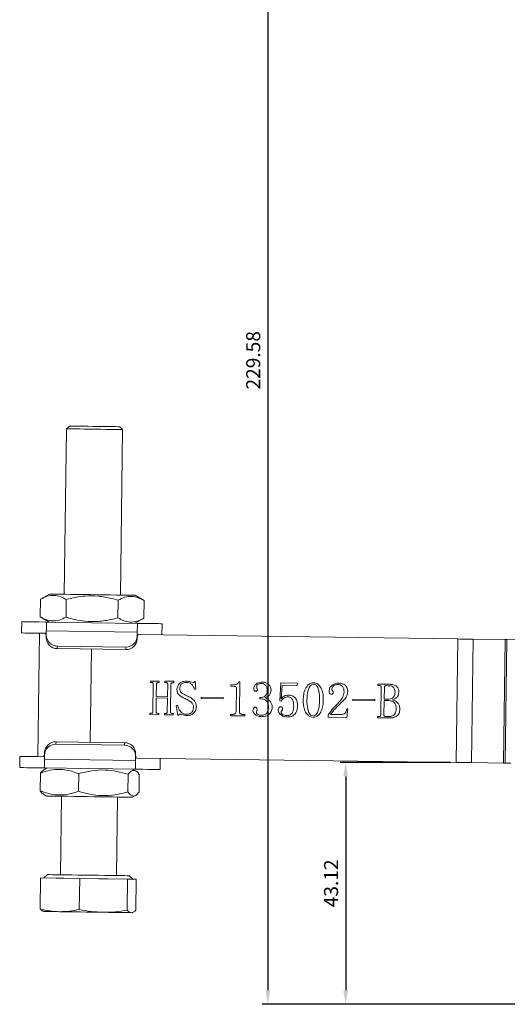
# Model space of a CAD drawing. Units: millimetres. Extents: x 2168 to 2853, y 615 to 1086.
# Drawn here: x 2570 to 2657, y 767 to 943 of the extents above; entities that cross this region are included whole.
import ezdxf

# ---------------------------------------------------------------- set-up
doc = ezdxf.new("R2010")
doc.units = ezdxf.units.MM
doc.styles.get("Standard").update_dxf_attribs({"font": 'arial.ttf'})
doc.dimstyles.new('ISO-25', dxfattribs={"dimtxt": 2.5, "dimasz": 2.5, "dimexe": 1, "dimexo": 1, "dimgap": 1, "dimtad": 1, "dimtoh": 1, "dimdsep": 46, "dimtxsty": 'Standard', "dimcen": 2.5, "dimclrd": 1, "dimclre": 1, "dimclrt": 3, "dimadec": 0, "dimazin": 0, "dimtfac": 1, "dimtmove": 0, "dimatfit": 3, "dimfxl": 1, "dimarcsym": 0})

# ---------------------------------------------------------------- blocks, each defined once
blk = doc.blocks.new('*D25')
at = {"color": 1, "lineweight": -2}
for p, q in [((2646.65, 810.48), (2626.98, 810.48)), ((2627.98, 807.98), (2627.98, 769.86)), ((2667.06, 767.36), (2626.98, 767.36))]:
    blk.add_line(p, q, dxfattribs=at)
at = {"color": 1}
for points in [[(2627.56, 807.98), (2628.39, 807.98), (2627.98, 810.48)], [(2627.56, 769.86), (2628.39, 769.86), (2627.98, 767.36)]]:
    blk.add_solid(points, dxfattribs=at)
at = {"layer": 'Defpoints', "color": 0}
for p in [(2647.65, 810.48), (2627.98, 767.36), (2668.06, 767.36)]:
    blk.add_point(p, dxfattribs=at)
at = {"color": 3, "insert": (2625.7, 788.92), "char_height": 2.5, "attachment_point": 5, "rotation": 90}
blk.add_mtext('43.12', dxfattribs=at)
blk = doc.blocks.new('*D26')
at = {"color": 1, "lineweight": -2}
for p, q in [((2678.46, 996.94), (2613.11, 996.94)), ((2614.11, 994.44), (2614.11, 769.86)), ((2678.46, 767.36), (2613.11, 767.36))]:
    blk.add_line(p, q, dxfattribs=at)
at = {"color": 1}
for points in [[(2613.7, 994.44), (2614.53, 994.44), (2614.11, 996.94)], [(2613.7, 769.86), (2614.53, 769.86), (2614.11, 767.36)]]:
    blk.add_solid(points, dxfattribs=at)
at = {"layer": 'Defpoints', "color": 0}
for p in [(2679.46, 996.94), (2614.11, 767.36), (2679.46, 767.36)]:
    blk.add_point(p, dxfattribs=at)
at = {"color": 3, "insert": (2611.84, 882.15), "char_height": 2.5, "attachment_point": 5, "rotation": 90}
blk.add_mtext('229.58', dxfattribs=at)

msp = doc.modelspace()

# ---------------------------------------------------------------- linework, layer by layer
at = {"color": 7, "linetype": 'Continuous', "lineweight": 15}
for p, q in [((2578.27, 869.939), (2577.864, 840.442)), ((2578.777, 870.432), (2578.27, 869.939)), ((2588.269, 869.801), (2587.776, 870.308)), ((2587.863, 840.304), (2588.269, 869.801)), ((2573.57, 836.431), (2573.613, 839.569)), ((2575.239, 840.478), (2573.613, 839.569)), ((2578.181, 836.368), (2578.224, 839.506)), ((2587.418, 836.241), (2587.461, 839.378)), ((2592.087, 839.315), (2590.487, 840.268)), ((2592.044, 836.177), (2592.087, 839.315)), ((2570.295, 835.545), (2570.268, 833.546)), ((2573.57, 836.431), (2575.17, 835.478)), ((2574.695, 835.481), (2574.555, 835.487)), ((2574.555, 835.487), (2591.033, 835.26)), ((2590.418, 835.268), (2592.044, 836.177)), ((2574.663, 833.184), (2574.674, 833.935)), ((2590.872, 833.712), (2574.674, 833.935)), ((2590.872, 833.712), (2590.862, 832.961)), ((2591.033, 835.26), (2590.893, 835.258)), ((2595.265, 833.201), (2595.293, 835.201)), ((2573.468, 833.502), (2573.165, 811.504)), ((2574.657, 832.734), (2574.663, 833.184)), ((2590.862, 832.961), (2590.856, 832.511)), ((2591.005, 833.26), (2591.118, 833.258)), ((2591.118, 833.258), (2647.953, 832.476)), ((2647.953, 832.476), (2647.65, 810.478)), ((2650.661, 832.438), (2650.358, 810.44)), ((2650.661, 832.438), (2656.357, 832.36)), ((2656.357, 832.36), (2656.054, 810.362)), ((2656.657, 832.356), (2656.354, 810.358)), ((2656.657, 832.356), (2659.287, 832.319)), ((2576.636, 831.208), (2576.63, 830.758)), ((2576.63, 830.758), (2588.829, 830.59)), ((2576.636, 831.208), (2588.835, 831.04)), ((2588.829, 830.59), (2588.835, 831.04)), ((2593.204, 824.735), (2593.207, 824.985)), ((2593.207, 824.985), (2594.79, 824.963)), ((2594.79, 824.963), (2594.787, 824.713)), ((2595.787, 824.699), (2595.79, 824.949)), ((2595.79, 824.949), (2597.374, 824.928)), ((2597.374, 824.928), (2597.37, 824.678)), ((2601.166, 824.959), (2601.271, 823.527)), ((2608.979, 824.851), (2609.124, 824.849)), ((2609.124, 824.849), (2609.051, 819.572)), ((2593.357, 824.733), (2593.204, 824.735)), ((2593.632, 819.506), (2593.7, 824.451)), ((2594.283, 824.443), (2594.253, 822.22)), ((2594.787, 824.713), (2594.633, 824.715)), ((2595.941, 824.697), (2595.787, 824.699)), ((2596.252, 822.193), (2596.283, 824.415)), ((2596.866, 824.407), (2596.798, 819.462)), ((2597.37, 824.678), (2597.216, 824.68)), ((2601.271, 823.527), (2601.096, 823.46)), ((2607.529, 824.038), (2607.532, 824.288)), ((2608.172, 824.029), (2607.529, 824.038)), ((2607.532, 824.288), (2607.857, 824.283)), ((2608.468, 819.572), (2608.525, 823.715)), ((2616.244, 821.446), (2616.455, 824.665)), ((2616.455, 824.665), (2619.371, 824.625)), ((2616.672, 824.162), (2616.517, 821.794)), ((2619.257, 824.126), (2616.672, 824.162)), ((2619.371, 824.625), (2619.257, 824.126)), ((2633.7, 824.177), (2633.703, 824.427)), ((2633.933, 824.174), (2633.7, 824.177)), ((2633.703, 824.427), (2635.775, 824.399)), ((2634.211, 818.947), (2634.279, 823.892)), ((2634.863, 823.885), (2634.833, 821.745)), ((2635.572, 824.151), (2635.169, 824.157)), ((2594.249, 821.97), (2594.215, 819.493)), ((2596.249, 821.943), (2594.249, 821.97)), ((2594.253, 822.22), (2596.252, 822.193)), ((2596.215, 819.465), (2596.249, 821.943)), ((2602.248, 821.86), (2602.252, 822.11)), ((2606.165, 821.806), (2602.248, 821.86)), ((2602.252, 822.11), (2606.168, 822.056)), ((2606.168, 822.056), (2606.165, 821.806)), ((2612.665, 821.8), (2612.669, 822.05)), ((2616.552, 821.407), (2616.244, 821.446)), ((2629.246, 821.488), (2629.249, 821.738)), ((2633.162, 821.434), (2629.246, 821.488)), ((2629.249, 821.738), (2633.166, 821.684)), ((2633.166, 821.684), (2633.162, 821.434)), ((2634.83, 821.495), (2634.795, 818.935)), ((2635.62, 821.484), (2634.83, 821.495)), ((2634.833, 821.745), (2635.707, 821.733)), ((2597.814, 820.6), (2598.025, 820.668)), ((2598.081, 818.834), (2597.814, 820.6)), ((2628.392, 820), (2628.159, 818.503)), ((2628.182, 820.003), (2628.392, 820)), ((2593.125, 818.986), (2593.128, 819.236)), ((2594.708, 818.964), (2593.125, 818.986)), ((2593.128, 819.236), (2593.306, 819.233)), ((2594.533, 819.216), (2594.711, 819.214)), ((2594.711, 819.214), (2594.708, 818.964)), ((2595.708, 818.95), (2595.711, 819.2)), ((2597.291, 818.928), (2595.708, 818.95)), ((2595.711, 819.2), (2595.89, 819.198)), ((2597.116, 819.181), (2597.294, 819.178)), ((2597.294, 819.178), (2597.291, 818.928)), ((2607.457, 818.788), (2607.46, 819.038)), ((2610.04, 818.753), (2607.457, 818.788)), ((2607.46, 819.038), (2607.782, 819.034)), ((2609.698, 819.007), (2610.043, 819.003)), ((2610.043, 819.003), (2610.04, 818.753)), ((2624.872, 818.548), (2624.878, 818.982)), ((2628.159, 818.503), (2624.872, 818.548)), ((2625.295, 819.042), (2627.363, 819.014)), ((2633.621, 818.428), (2633.624, 818.678)), ((2635.812, 818.398), (2633.621, 818.428)), ((2633.624, 818.678), (2633.899, 818.674)), ((2635.101, 818.657), (2635.719, 818.649)), ((2576.401, 814.159), (2576.395, 813.709)), ((2588.594, 813.541), (2576.395, 813.709)), ((2588.6, 813.991), (2576.401, 814.159)), ((2588.594, 813.541), (2588.6, 813.991)), ((2569.965, 811.548), (2569.937, 809.548)), ((2574.358, 811.037), (2574.369, 811.788)), ((2574.358, 811.037), (2590.557, 810.814)), ((2574.369, 811.788), (2574.375, 812.238)), ((2590.567, 811.565), (2590.557, 810.814)), ((2590.573, 812.015), (2590.567, 811.565)), ((2590.815, 811.261), (2590.702, 811.262)), ((2647.65, 810.478), (2590.815, 811.261)), ((2594.935, 809.204), (2594.962, 811.203)), ((2574.197, 809.489), (2574.337, 809.491)), ((2590.675, 809.262), (2574.197, 809.489)), ((2574.812, 809.481), (2574.225, 809.153)), ((2590.638, 808.927), (2590.06, 809.271)), ((2590.535, 809.268), (2590.675, 809.262)), ((2656.054, 810.362), (2650.358, 810.44)), ((2657.393, 810.343), (2656.354, 810.358)), ((2573.618, 808.566), (2573.575, 805.428)), ((2580.436, 808.472), (2580.393, 805.335)), ((2589.242, 808.351), (2589.198, 805.213)), ((2591.229, 808.324), (2591.186, 805.186)), ((2574.167, 804.825), (2574.743, 804.481)), ((2577.368, 804.445), (2577.175, 790.446)), ((2587.174, 790.309), (2587.367, 804.307)), ((2589.991, 804.271), (2590.577, 804.599)), ((2573.641, 789.895), (2573.565, 784.358)), ((2573.641, 789.895), (2576.445, 789.856)), ((2574.86, 790.478), (2574.252, 789.887)), ((2576.445, 789.856), (2577.809, 789.838)), ((2577.809, 789.838), (2580.613, 789.799)), ((2580.613, 789.799), (2580.536, 784.262)), ((2580.613, 789.799), (2584.041, 789.752)), ((2584.041, 789.752), (2585.709, 789.729)), ((2585.709, 789.729), (2589.138, 789.682)), ((2590.08, 789.669), (2589.489, 790.277)), ((2589.138, 789.682), (2589.061, 784.145)), ((2589.138, 789.682), (2589.762, 789.673)), ((2589.762, 789.673), (2590.066, 789.669)), ((2590.066, 789.669), (2590.691, 789.66)), ((2590.691, 789.66), (2590.615, 784.124)), ((2574.102, 783.951), (2574.22, 783.907)), ((2589.948, 783.69), (2590.066, 783.731))]:
    msp.add_line(p, q, dxfattribs=at)
at = {"color": 8, "linetype": 'Continuous', "lineweight": 15}
msp.add_line((2582.501, 814.075), (2582.729, 830.674), dxfattribs=at)
at = {"color": 7, "linetype": 'Continuous', "lineweight": 15, "flags": 128}
for points in [[(2588.269, 869.801), (2588.195, 869.802), (2587.934, 869.806), (2587.493, 869.812), (2586.89, 869.82), (2586.148, 869.83), (2585.295, 869.842), (2584.364, 869.855), (2583.391, 869.868), (2582.414, 869.882), (2581.469, 869.895), (2580.594, 869.907), (2579.822, 869.918), (2579.181, 869.926), (2578.698, 869.933), (2578.391, 869.937), (2578.271, 869.939), (2578.27, 869.939)], [(2578.777, 870.432), (2578.78, 870.432), (2578.913, 870.43), (2579.237, 870.426), (2579.738, 870.419), (2580.393, 870.41), (2581.174, 870.399), (2582.047, 870.387), (2582.974, 870.374), (2583.914, 870.361), (2584.826, 870.349), (2585.671, 870.337), (2586.41, 870.327), (2587.013, 870.319), (2587.453, 870.312), (2587.709, 870.309), (2587.776, 870.308)], [(2590.487, 840.268), (2590.387, 840.269), (2590.093, 840.273), (2589.611, 840.28), (2588.954, 840.289), (2588.139, 840.3), (2587.188, 840.313), (2586.125, 840.328), (2584.977, 840.344), (2583.775, 840.36), (2582.549, 840.377), (2581.331, 840.394), (2580.153, 840.41), (2579.045, 840.425), (2578.035, 840.439), (2577.151, 840.452), (2576.415, 840.462), (2575.846, 840.469), (2575.459, 840.475), (2575.263, 840.478), (2575.239, 840.478)], [(2574.555, 835.487), (2573.399, 835.503), (2572.403, 835.516), (2571.585, 835.528), (2570.959, 835.536), (2570.536, 835.542), (2570.322, 835.545), (2570.295, 835.545)], [(2574.674, 833.935), (2574.678, 834.24), (2574.682, 834.527), (2574.685, 834.786), (2574.688, 835.012), (2574.691, 835.199), (2574.693, 835.341), (2574.694, 835.436), (2574.695, 835.481)], [(2590.893, 835.258), (2590.893, 835.213), (2590.891, 835.118), (2590.889, 834.975), (2590.887, 834.789), (2590.884, 834.563), (2590.88, 834.303), (2590.876, 834.017), (2590.872, 833.712)], [(2595.293, 835.201), (2595.266, 835.202), (2595.053, 835.204), (2594.629, 835.21), (2594.003, 835.219), (2593.185, 835.23), (2592.19, 835.244), (2591.033, 835.26)], [(2570.268, 833.546), (2570.295, 833.545), (2570.508, 833.542), (2570.932, 833.537), (2571.558, 833.528), (2572.375, 833.517), (2573.371, 833.503), (2574.528, 833.487)], [(2647.953, 832.476), (2648.316, 832.471), (2648.677, 832.466), (2649.032, 832.461), (2649.381, 832.456), (2649.72, 832.451), (2650.048, 832.447), (2650.363, 832.442), (2650.661, 832.438)], [(2656.357, 832.36), (2656.39, 832.359), (2656.425, 832.359), (2656.461, 832.358), (2656.499, 832.358), (2656.538, 832.357), (2656.577, 832.357), (2656.617, 832.356), (2656.657, 832.356)], [(2574.225, 811.489), (2573.068, 811.505), (2572.072, 811.519), (2571.255, 811.53), (2570.629, 811.539), (2570.205, 811.544), (2569.992, 811.547), (2569.965, 811.548)], [(2574.337, 809.491), (2574.338, 809.536), (2574.339, 809.631), (2574.341, 809.774), (2574.343, 809.96), (2574.346, 810.186), (2574.35, 810.446), (2574.354, 810.732), (2574.358, 811.037)], [(2590.557, 810.814), (2590.552, 810.509), (2590.549, 810.223), (2590.545, 809.963), (2590.542, 809.737), (2590.539, 809.55), (2590.537, 809.408), (2590.536, 809.313), (2590.535, 809.268)], [(2569.937, 809.548), (2569.964, 809.548), (2570.178, 809.545), (2570.601, 809.539), (2571.227, 809.53), (2572.045, 809.519), (2573.041, 809.505), (2574.197, 809.489)], [(2590.675, 809.262), (2591.831, 809.246), (2592.827, 809.233), (2593.645, 809.221), (2594.271, 809.213), (2594.695, 809.207), (2594.908, 809.204), (2594.935, 809.204)], [(2650.358, 810.44), (2650.06, 810.444), (2649.745, 810.449), (2649.417, 810.453), (2649.078, 810.458), (2648.729, 810.463), (2648.374, 810.468), (2648.013, 810.473), (2647.65, 810.478)], [(2656.354, 810.358), (2656.314, 810.358), (2656.274, 810.359), (2656.234, 810.359), (2656.196, 810.36), (2656.158, 810.36), (2656.122, 810.361), (2656.087, 810.361), (2656.054, 810.362)], [(2574.743, 804.481), (2574.759, 804.481), (2574.937, 804.479), (2575.308, 804.473), (2575.861, 804.466), (2576.583, 804.456), (2577.455, 804.444), (2578.454, 804.43), (2579.554, 804.415), (2580.727, 804.399), (2581.943, 804.382), (2583.169, 804.365), (2584.375, 804.349), (2585.529, 804.333), (2586.601, 804.318), (2587.563, 804.305), (2588.391, 804.293), (2589.063, 804.284), (2589.561, 804.277), (2589.873, 804.273), (2589.991, 804.271), (2589.991, 804.271)], [(2589.381, 790.278), (2589.077, 790.283), (2588.584, 790.289), (2587.917, 790.298), (2587.093, 790.31), (2586.135, 790.323), (2585.068, 790.338), (2583.923, 790.353), (2582.73, 790.37), (2581.522, 790.387), (2580.332, 790.403), (2579.192, 790.419), (2578.134, 790.433), (2577.185, 790.446), (2576.373, 790.457), (2575.719, 790.466), (2575.241, 790.473), (2574.952, 790.477), (2574.86, 790.478)], [(2589.489, 790.277), (2589.489, 790.277), (2589.381, 790.278)], [(2574.22, 783.907), (2574.251, 783.906), (2574.41, 783.904), (2574.701, 783.9), (2575.118, 783.894), (2575.654, 783.887), (2576.3, 783.878), (2577.044, 783.868)], [(2577.044, 783.868), (2577.876, 783.856), (2578.779, 783.844), (2579.739, 783.831), (2580.738, 783.817), (2581.761, 783.803), (2582.79, 783.788), (2583.806, 783.774), (2584.793, 783.761)], [(2589.832, 783.691), (2589.59, 783.695), (2589.22, 783.7), (2588.727, 783.707), (2588.121, 783.715), (2587.412, 783.725), (2586.611, 783.736), (2585.733, 783.748), (2584.793, 783.761)], [(2589.832, 783.691), (2589.941, 783.69), (2589.948, 783.69)]]:
    msp.add_lwpolyline(points, dxfattribs=at)
at = {"color": 7, "linetype": 'Continuous', "lineweight": 15}
for centre, start, end in [((2576.632, 832.733), 179.96421, 269.94477), ((2576.638, 833.183), 179.96443, 269.94477), ((2588.881, 832.564), 268.47667, 358.45741), ((2588.888, 833.014), 268.47676, 358.45754), ((2576.343, 811.735), 88.47662, 178.45747), ((2576.349, 812.185), 88.47685, 178.45745), ((2588.592, 811.567), 359.96418, 89.94485), ((2588.598, 812.016), 359.96425, 89.94495)]:
    msp.add_arc(centre, 1.975, start, end, dxfattribs=at)
for centre, start_param, end_param in [((2583.327, 874.086), 2.4218873, 2.4366371), ((2583.327, 874.086), 3.8465482, 3.861298), ((2581.903, 770.664), 0.7049556, 0.7197053), ((2581.903, 770.664), 5.56348, 5.5782297)]:
    msp.add_ellipse(centre, major_axis=(0.746, 54.138), ratio=0.2308682, start_param=start_param, end_param=end_param, dxfattribs=at)
for points, knots in [([(2573.613, 839.569), (2574.017, 839.77), (2574.831, 840.176), (2576.032, 840.312), (2577.175, 840.072), (2577.872, 839.696), (2578.224, 839.506)], [0, 0, 0, 0, 0.2646045, 0.5349468, 0.7653427, 1, 1, 1, 1]), ([(2578.224, 839.506), (2578.773, 839.644), (2579.876, 839.922), (2581.779, 840.177), (2583.937, 840.165), (2585.904, 839.825), (2587.067, 839.491), (2587.461, 839.378)], [0, 0, 0, 0, 0.1811701, 0.3638561, 0.6129523, 0.868764, 1, 1, 1, 1]), ([(2587.461, 839.378), (2587.865, 839.579), (2588.683, 839.985), (2589.887, 840.121), (2591.034, 839.881), (2591.734, 839.505), (2592.087, 839.315)], [0, 0, 0, 0, 0.2646044, 0.5349466, 0.7653425, 1, 1, 1, 1]), ([(2578.181, 836.368), (2577.778, 836.167), (2576.963, 835.761), (2575.762, 835.625), (2574.62, 835.865), (2573.922, 836.241), (2573.57, 836.431)], [0, 0, 0, 0, 0.2646042, 0.5349464, 0.7653424, 1, 1, 1, 1]), ([(2587.418, 836.241), (2587.021, 836.139), (2585.869, 835.842), (2583.894, 835.553), (2581.741, 835.596), (2579.826, 835.905), (2578.731, 836.213), (2578.181, 836.368)], [0, 0, 0, 0, 0.1312357, 0.3806389, 0.6361421, 0.8171732, 1, 1, 1, 1]), ([(2592.044, 836.177), (2591.639, 835.976), (2590.822, 835.57), (2589.617, 835.434), (2588.471, 835.674), (2587.771, 836.051), (2587.418, 836.241)], [0, 0, 0, 0, 0.2646043, 0.5349466, 0.7653425, 1, 1, 1, 1]), ([(2597.938, 823.523), (2597.984, 823.754), (2598.078, 824.218), (2598.55, 824.712), (2599.113, 824.958), (2599.483, 824.972), (2599.669, 824.979)], [0, 0, 0, 0, 0.2785574, 0.5585823, 0.7789643, 1, 1, 1, 1]), ([(2599.669, 824.979), (2599.884, 824.944), (2600.27, 824.882), (2600.642, 824.765), (2600.806, 824.714)], [0, 0, 0, 0, 0.5597362, 1, 1, 1, 1]), ([(2600.806, 824.714), (2600.849, 824.717), (2600.936, 824.723), (2601.075, 824.803), (2601.131, 824.9), (2601.166, 824.959)], [0, 0, 0, 0, 0.28042644, 0.56093409, 1, 1, 1, 1]), ([(2607.857, 824.283), (2608.11, 824.3), (2608.464, 824.323), (2608.827, 824.599), (2608.928, 824.767), (2608.979, 824.851)], [0, 0, 0, 0, 0.5580447, 0.7789608, 1, 1, 1, 1]), ([(2593.7, 824.451), (2593.699, 824.483), (2593.696, 824.546), (2593.658, 824.638), (2593.544, 824.725), (2593.434, 824.73), (2593.357, 824.733)], [0, 0, 0, 0, 0.187513, 0.3743525, 0.5607493, 1, 1, 1, 1]), ([(2594.633, 824.715), (2594.586, 824.713), (2594.493, 824.71), (2594.371, 824.653), (2594.294, 824.554), (2594.287, 824.48), (2594.283, 824.443)], [0, 0, 0, 0, 0.2806745, 0.5603794, 0.7797667, 1, 1, 1, 1]), ([(2596.283, 824.415), (2596.282, 824.447), (2596.279, 824.511), (2596.24, 824.601), (2596.127, 824.691), (2596.018, 824.695), (2595.941, 824.697)], [0, 0, 0, 0, 0.1874083, 0.3741887, 0.5607963, 1, 1, 1, 1]), ([(2597.216, 824.68), (2597.17, 824.678), (2597.076, 824.674), (2596.953, 824.618), (2596.876, 824.518), (2596.87, 824.444), (2596.866, 824.407)], [0, 0, 0, 0, 0.2805982, 0.5603467, 0.779705, 1, 1, 1, 1]), ([(2599.553, 821.774), (2599.339, 821.88), (2598.91, 822.092), (2598.32, 822.418), (2597.956, 822.952), (2597.944, 823.332), (2597.938, 823.523)], [0, 0, 0, 0, 0.2811346, 0.5618744, 0.7799285, 1, 1, 1, 1]), ([(2599.609, 824.73), (2599.433, 824.725), (2599.083, 824.716), (2598.672, 824.406), (2598.482, 823.994), (2598.453, 823.722), (2598.439, 823.586)], [0, 0, 0, 0, 0.2808937, 0.5577313, 0.778906, 1, 1, 1, 1]), ([(2598.439, 823.586), (2598.466, 823.386), (2598.521, 822.984), (2599.164, 822.615), (2599.602, 822.398), (2599.87, 822.264)], [0, 0, 0, 0, 0.2772478, 0.5573067, 1, 1, 1, 1]), ([(2601.096, 823.46), (2601.016, 823.639), (2600.857, 823.996), (2600.533, 824.451), (2600.073, 824.696), (2599.764, 824.719), (2599.609, 824.73)], [0, 0, 0, 0, 0.280841, 0.5605662, 0.7799245, 1, 1, 1, 1]), ([(2608.525, 823.715), (2608.52, 823.766), (2608.51, 823.866), (2608.411, 823.976), (2608.29, 824.023), (2608.211, 824.027), (2608.172, 824.029)], [0, 0, 0, 0, 0.2794253, 0.5584003, 0.7788431, 1, 1, 1, 1]), ([(2611.607, 823.634), (2611.645, 823.833), (2611.721, 824.233), (2612.326, 824.692), (2612.836, 824.755), (2613.147, 824.794)], [0, 0, 0, 0, 0.278962, 0.5599493, 1, 1, 1, 1]), ([(2611.968, 823.143), (2611.925, 823.149), (2611.839, 823.16), (2611.729, 823.231), (2611.611, 823.381), (2611.609, 823.53), (2611.607, 823.634)], [0, 0, 0, 0, 0.1867738, 0.3739999, 0.5606293, 1, 1, 1, 1]), ([(2612.272, 823.519), (2612.269, 823.468), (2612.262, 823.365), (2612.208, 823.224), (2612.09, 823.148), (2612.009, 823.145), (2611.968, 823.143)], [0, 0, 0, 0, 0.2809636, 0.5609502, 0.7795386, 1, 1, 1, 1]), ([(2612.952, 824.546), (2612.775, 824.527), (2612.511, 824.498), (2612.237, 824.331), (2612.149, 824.172), (2612.142, 824.084), (2612.139, 824.039)], [0, 0, 0, 0, 0.5002462, 0.7491361, 0.8745059, 1, 1, 1, 1]), ([(2612.139, 824.039), (2612.143, 823.936), (2612.151, 823.752), (2612.235, 823.59), (2612.272, 823.519)], [0, 0, 0, 0, 0.5649468, 1, 1, 1, 1]), ([(2612.669, 822.05), (2612.866, 822.057), (2613.26, 822.07), (2613.752, 822.373), (2613.986, 822.837), (2614.008, 823.145), (2614.019, 823.3)], [0, 0, 0, 0, 0.2808533, 0.5590179, 0.7790987, 1, 1, 1, 1]), ([(2614.019, 823.3), (2614.007, 823.473), (2613.981, 823.818), (2613.747, 824.26), (2613.361, 824.515), (2613.089, 824.536), (2612.952, 824.546)], [0, 0, 0, 0, 0.2805186, 0.5605108, 0.7796983, 1, 1, 1, 1]), ([(2613.147, 824.794), (2613.364, 824.774), (2613.797, 824.733), (2614.291, 824.361), (2614.622, 823.905), (2614.666, 823.566), (2614.687, 823.397)], [0, 0, 0, 0, 0.2802883, 0.5596989, 0.7802913, 1, 1, 1, 1]), ([(2614.687, 823.397), (2614.671, 823.213), (2614.638, 822.846), (2614.284, 822.255), (2613.835, 822.076), (2613.561, 821.966)], [0, 0, 0, 0, 0.2810512, 0.5613727, 1, 1, 1, 1]), ([(2620.414, 821.628), (2620.43, 821.956), (2620.462, 822.612), (2620.744, 823.561), (2621.203, 824.263), (2621.77, 824.627), (2622.099, 824.654), (2622.264, 824.668)], [0, 0, 0, 0, 0.2506969, 0.501019, 0.750242, 0.8751105, 1, 1, 1, 1]), ([(2622.261, 824.418), (2622.126, 824.389), (2621.854, 824.329), (2621.511, 823.875), (2621.152, 822.992), (2621.109, 822.168), (2621.08, 821.619)], [0, 0, 0, 0, 0.1234693, 0.2485052, 0.4989203, 1, 1, 1, 1]), ([(2623.33, 821.588), (2623.317, 822.138), (2623.298, 822.962), (2623.026, 823.886), (2622.673, 824.34), (2622.398, 824.392), (2622.261, 824.418)], [0, 0, 0, 0, 0.5012541, 0.7514268, 0.8761311, 1, 1, 1, 1]), ([(2622.264, 824.668), (2622.428, 824.649), (2622.755, 824.61), (2623.304, 824.227), (2623.745, 823.517), (2623.977, 822.558), (2623.99, 821.905), (2623.997, 821.579)], [0, 0, 0, 0, 0.12483181, 0.24974102, 0.49898157, 0.74928457, 1, 1, 1, 1]), ([(2625.018, 823.147), (2625.046, 823.383), (2625.101, 823.856), (2625.613, 824.31), (2626.155, 824.566), (2626.522, 824.593), (2626.705, 824.607)], [0, 0, 0, 0, 0.27942209, 0.55819379, 0.77915577, 1, 1, 1, 1]), ([(2625.436, 822.624), (2625.364, 822.632), (2625.22, 822.647), (2625.026, 822.844), (2625.021, 823.032), (2625.018, 823.147)], [0, 0, 0, 0, 0.2806955, 0.559423, 1, 1, 1, 1]), ([(2626.566, 824.359), (2626.431, 824.351), (2626.161, 824.335), (2625.823, 824.16), (2625.574, 823.902), (2625.543, 823.69), (2625.528, 823.584)], [0, 0, 0, 0, 0.2808258, 0.5612183, 0.7808368, 1, 1, 1, 1]), ([(2625.528, 823.584), (2625.532, 823.52), (2625.54, 823.391), (2625.64, 823.242), (2625.746, 823.114), (2625.759, 823.014), (2625.766, 822.963)], [0, 0, 0, 0, 0.28028383, 0.56014552, 0.78036507, 1, 1, 1, 1]), ([(2627.684, 823.044), (2627.677, 823.228), (2627.665, 823.596), (2627.423, 824.075), (2627.001, 824.327), (2626.711, 824.348), (2626.566, 824.359)], [0, 0, 0, 0, 0.2810144, 0.5599043, 0.7793519, 1, 1, 1, 1]), ([(2626.705, 824.607), (2626.942, 824.592), (2627.414, 824.564), (2627.996, 824.202), (2628.312, 823.665), (2628.338, 823.293), (2628.351, 823.108)], [0, 0, 0, 0, 0.280922, 0.5593574, 0.7794992, 1, 1, 1, 1]), ([(2628.351, 823.108), (2628.289, 822.752), (2628.178, 822.115), (2627.721, 821.664), (2627.519, 821.465)], [0, 0, 0, 0, 0.5582341, 1, 1, 1, 1]), ([(2634.279, 823.892), (2634.278, 823.924), (2634.276, 823.988), (2634.235, 824.079), (2634.121, 824.167), (2634.011, 824.171), (2633.933, 824.174)], [0, 0, 0, 0, 0.1875826, 0.3743308, 0.5606108, 1, 1, 1, 1]), ([(2635.169, 824.157), (2635.125, 824.154), (2635.038, 824.149), (2634.929, 824.087), (2634.87, 823.988), (2634.865, 823.919), (2634.863, 823.885)], [0, 0, 0, 0, 0.2802998, 0.5595777, 0.7793726, 1, 1, 1, 1]), ([(2636.767, 822.996), (2636.762, 823.176), (2636.751, 823.535), (2636.421, 823.949), (2635.991, 824.122), (2635.712, 824.142), (2635.572, 824.151)], [0, 0, 0, 0, 0.2808093, 0.5580562, 0.7788006, 1, 1, 1, 1]), ([(2635.775, 824.399), (2636.007, 824.386), (2636.469, 824.362), (2637.09, 824.089), (2637.411, 823.551), (2637.426, 823.184), (2637.434, 823.001)], [0, 0, 0, 0, 0.2812894, 0.5602018, 0.77935, 1, 1, 1, 1]), ([(2600.895, 820.418), (2600.852, 820.602), (2600.766, 820.972), (2600.237, 821.42), (2599.812, 821.64), (2599.553, 821.774)], [0, 0, 0, 0, 0.2771835, 0.5579417, 1, 1, 1, 1]), ([(2599.87, 822.264), (2600.086, 822.16), (2600.517, 821.952), (2601.04, 821.525), (2601.356, 820.976), (2601.382, 820.599), (2601.395, 820.41)], [0, 0, 0, 0, 0.2807091, 0.5605541, 0.7802028, 1, 1, 1, 1]), ([(2614.229, 820.372), (2614.215, 820.601), (2614.187, 821.057), (2613.775, 821.603), (2613.2, 821.773), (2612.844, 821.791), (2612.665, 821.8)], [0, 0, 0, 0, 0.2804618, 0.5579857, 0.7785324, 1, 1, 1, 1]), ([(2613.561, 821.966), (2613.759, 821.884), (2614.155, 821.719), (2614.603, 821.302), (2614.847, 820.797), (2614.879, 820.461), (2614.895, 820.293)], [0, 0, 0, 0, 0.2805404, 0.5595411, 0.7799342, 1, 1, 1, 1]), ([(2616.517, 821.794), (2616.61, 821.914), (2616.796, 822.154), (2617.266, 822.457), (2617.663, 822.47), (2617.906, 822.478)], [0, 0, 0, 0, 0.2808042, 0.5599323, 1, 1, 1, 1]), ([(2617.727, 822.147), (2617.588, 822.141), (2617.312, 822.129), (2616.844, 821.914), (2616.663, 821.599), (2616.552, 821.407)], [0, 0, 0, 0, 0.2809568, 0.5603054, 1, 1, 1, 1]), ([(2618.732, 820.554), (2618.713, 820.91), (2618.685, 821.443), (2618.315, 821.972), (2617.991, 822.127), (2617.815, 822.14), (2617.727, 822.147)], [0, 0, 0, 0, 0.4997335, 0.7488581, 0.8743181, 1, 1, 1, 1]), ([(2617.906, 822.478), (2618.158, 822.44), (2618.663, 822.364), (2619.152, 821.806), (2619.377, 821.198), (2619.392, 820.802), (2619.399, 820.604)], [0, 0, 0, 0, 0.2787665, 0.5581392, 0.7788299, 1, 1, 1, 1]), ([(2622.179, 818.502), (2622.013, 818.521), (2621.682, 818.56), (2621.126, 818.95), (2620.671, 819.663), (2620.432, 820.635), (2620.42, 821.297), (2620.414, 821.628)], [0, 0, 0, 0, 0.1248588, 0.2498082, 0.4989946, 0.749278, 1, 1, 1, 1]), ([(2621.08, 821.619), (2621.09, 821.062), (2621.105, 820.227), (2621.437, 819.32), (2621.773, 818.853), (2622.047, 818.785), (2622.183, 818.752)], [0, 0, 0, 0, 0.50117489, 0.75148565, 0.876528, 1, 1, 1, 1]), ([(2623.997, 821.579), (2623.981, 821.25), (2623.949, 820.593), (2623.689, 819.634), (2623.234, 818.928), (2622.675, 818.547), (2622.345, 818.517), (2622.179, 818.502)], [0, 0, 0, 0, 0.2507029, 0.5010248, 0.750313, 0.8751806, 1, 1, 1, 1]), ([(2622.183, 818.752), (2622.321, 818.778), (2622.599, 818.829), (2622.953, 819.287), (2623.269, 820.201), (2623.306, 821.033), (2623.33, 821.588)], [0, 0, 0, 0, 0.12365587, 0.24852925, 0.49872728, 1, 1, 1, 1]), ([(2627.519, 821.465), (2627.08, 821.035), (2626.468, 820.436), (2625.721, 819.629), (2625.437, 819.238), (2625.295, 819.042)], [0, 0, 0, 0, 0.5601861, 0.7802631, 1, 1, 1, 1]), ([(2625.766, 822.963), (2625.762, 822.913), (2625.755, 822.812), (2625.677, 822.685), (2625.555, 822.629), (2625.475, 822.626), (2625.436, 822.624)], [0, 0, 0, 0, 0.2808888, 0.5591905, 0.779259, 1, 1, 1, 1]), ([(2626.56, 820.951), (2626.862, 821.291), (2627.283, 821.766), (2627.622, 822.511), (2627.663, 822.866), (2627.684, 823.044)], [0, 0, 0, 0, 0.5597651, 0.7800507, 1, 1, 1, 1]), ([(2636.976, 819.998), (2636.969, 820.214), (2636.956, 820.645), (2636.644, 821.2), (2636.128, 821.45), (2635.79, 821.473), (2635.62, 821.484)], [0, 0, 0, 0, 0.2810476, 0.5591445, 0.7790266, 1, 1, 1, 1]), ([(2635.707, 821.733), (2635.877, 821.763), (2636.218, 821.824), (2636.586, 822.17), (2636.744, 822.59), (2636.76, 822.86), (2636.767, 822.996)], [0, 0, 0, 0, 0.2787672, 0.5583336, 0.7788421, 1, 1, 1, 1]), ([(2637.434, 823.001), (2637.421, 822.82), (2637.396, 822.461), (2637.019, 821.9), (2636.577, 821.74), (2636.306, 821.641)], [0, 0, 0, 0, 0.2808291, 0.55938873, 1, 1, 1, 1]), ([(2636.306, 821.641), (2636.516, 821.566), (2636.934, 821.415), (2637.398, 820.974), (2637.611, 820.434), (2637.632, 820.085), (2637.642, 819.91)], [0, 0, 0, 0, 0.28065441, 0.55909908, 0.77950961, 1, 1, 1, 1]), ([(2598.025, 820.668), (2598.091, 820.443), (2598.223, 819.993), (2598.596, 819.436), (2599.133, 819.122), (2599.501, 819.082), (2599.685, 819.062)], [0, 0, 0, 0, 0.2808677, 0.5601492, 0.7800641, 1, 1, 1, 1]), ([(2601.395, 820.41), (2601.36, 820.163), (2601.289, 819.67), (2600.831, 819.112), (2600.242, 818.836), (2599.852, 818.82), (2599.657, 818.812)], [0, 0, 0, 0, 0.2794509, 0.5590837, 0.7791589, 1, 1, 1, 1]), ([(2599.685, 819.062), (2599.881, 819.073), (2600.273, 819.096), (2600.826, 819.598), (2600.869, 820.107), (2600.895, 820.418)], [0, 0, 0, 0, 0.2812875, 0.5600653, 1, 1, 1, 1]), ([(2607.782, 819.034), (2607.875, 819.036), (2608.061, 819.04), (2608.314, 819.14), (2608.451, 819.352), (2608.462, 819.499), (2608.468, 819.572)], [0, 0, 0, 0, 0.2811942, 0.5600668, 0.779454, 1, 1, 1, 1]), ([(2609.051, 819.572), (2609.057, 819.479), (2609.069, 819.295), (2609.313, 819.041), (2609.552, 819.02), (2609.698, 819.007)], [0, 0, 0, 0, 0.2810171, 0.5597944, 1, 1, 1, 1]), ([(2611.471, 819.795), (2611.478, 819.862), (2611.491, 819.995), (2611.594, 820.152), (2611.715, 820.278), (2611.818, 820.3), (2611.87, 820.311)], [0, 0, 0, 0, 0.2804788, 0.5608254, 0.7814044, 1, 1, 1, 1]), ([(2613.004, 818.628), (2612.806, 818.646), (2612.408, 818.682), (2611.921, 818.957), (2611.546, 819.327), (2611.496, 819.64), (2611.471, 819.795)], [0, 0, 0, 0, 0.2807061, 0.5610521, 0.7813004, 1, 1, 1, 1]), ([(2611.87, 820.311), (2611.928, 820.304), (2612.044, 820.291), (2612.179, 820.122), (2612.206, 819.979), (2612.222, 819.892)], [0, 0, 0, 0, 0.2802137, 0.5592698, 1, 1, 1, 1]), ([(2612.222, 819.892), (2612.2, 819.794), (2612.16, 819.619), (2612.101, 819.45), (2612.075, 819.376)], [0, 0, 0, 0, 0.5591628, 1, 1, 1, 1]), ([(2612.923, 818.88), (2613.139, 818.892), (2613.567, 818.917), (2614.038, 819.345), (2614.202, 819.873), (2614.22, 820.205), (2614.229, 820.372)], [0, 0, 0, 0, 0.2802225, 0.5577091, 0.7785096, 1, 1, 1, 1]), ([(2614.895, 820.293), (2614.854, 820.03), (2614.772, 819.505), (2614.253, 818.939), (2613.627, 818.654), (2613.212, 818.637), (2613.004, 818.628)], [0, 0, 0, 0, 0.2791509, 0.5588023, 0.7790936, 1, 1, 1, 1]), ([(2615.972, 819.882), (2615.979, 819.953), (2615.993, 820.096), (2616.088, 820.275), (2616.234, 820.399), (2616.348, 820.41), (2616.404, 820.415)], [0, 0, 0, 0, 0.2803581, 0.5604892, 0.7802085, 1, 1, 1, 1]), ([(2617.574, 818.565), (2617.36, 818.588), (2616.932, 818.634), (2616.415, 818.951), (2616.035, 819.374), (2615.993, 819.713), (2615.972, 819.882)], [0, 0, 0, 0, 0.2804004, 0.5607066, 0.7807113, 1, 1, 1, 1]), ([(2616.404, 820.415), (2616.44, 820.413), (2616.512, 820.407), (2616.613, 820.356), (2616.696, 820.219), (2616.713, 820.099), (2616.724, 820.015)], [0, 0, 0, 0, 0.187125, 0.3743706, 0.5607929, 1, 1, 1, 1]), ([(2616.724, 820.015), (2616.721, 819.952), (2616.714, 819.828), (2616.622, 819.679), (2616.522, 819.553), (2616.511, 819.455), (2616.505, 819.406)], [0, 0, 0, 0, 0.2804059, 0.5600247, 0.7802464, 1, 1, 1, 1]), ([(2617.55, 818.816), (2617.649, 818.821), (2617.847, 818.83), (2618.124, 818.949), (2618.349, 819.147), (2618.562, 819.482), (2618.704, 819.963), (2618.723, 820.356), (2618.732, 820.554)], [0, 0, 0, 0, 0.1250088, 0.2498358, 0.3747341, 0.4998309, 0.749632, 1, 1, 1, 1]), ([(2619.399, 820.604), (2619.378, 820.314), (2619.336, 819.734), (2618.936, 818.987), (2618.263, 818.596), (2617.804, 818.576), (2617.574, 818.565)], [0, 0, 0, 0, 0.2808114, 0.560063, 0.7794142, 1, 1, 1, 1]), ([(2624.878, 818.982), (2625.162, 819.374), (2625.671, 820.076), (2626.288, 820.683), (2626.56, 820.951)], [0, 0, 0, 0, 0.5596325, 1, 1, 1, 1]), ([(2627.363, 819.014), (2627.495, 819.035), (2627.761, 819.076), (2628.072, 819.469), (2628.141, 819.8), (2628.182, 820.003)], [0, 0, 0, 0, 0.2784285, 0.558439, 1, 1, 1, 1]), ([(2635.719, 818.649), (2635.917, 818.663), (2636.311, 818.691), (2636.75, 819.067), (2636.947, 819.537), (2636.966, 819.844), (2636.976, 819.998)], [0, 0, 0, 0, 0.2799456, 0.5584159, 0.7788979, 1, 1, 1, 1]), ([(2637.642, 819.91), (2637.609, 819.658), (2637.545, 819.155), (2637.009, 818.646), (2636.403, 818.418), (2636.009, 818.405), (2635.812, 818.398)], [0, 0, 0, 0, 0.2792671, 0.5581582, 0.7788218, 1, 1, 1, 1]), ([(2593.306, 819.233), (2593.352, 819.234), (2593.443, 819.234), (2593.568, 819.289), (2593.624, 819.398), (2593.629, 819.47), (2593.632, 819.506)], [0, 0, 0, 0, 0.2812284, 0.5596774, 0.7795081, 1, 1, 1, 1]), ([(2594.215, 819.493), (2594.218, 819.447), (2594.225, 819.357), (2594.346, 819.235), (2594.462, 819.223), (2594.533, 819.216)], [0, 0, 0, 0, 0.2809161, 0.5601352, 1, 1, 1, 1]), ([(2595.89, 819.198), (2595.935, 819.198), (2596.025, 819.199), (2596.149, 819.25), (2596.208, 819.358), (2596.212, 819.43), (2596.215, 819.465)], [0, 0, 0, 0, 0.2812808, 0.5597401, 0.7793994, 1, 1, 1, 1]), ([(2596.798, 819.462), (2596.801, 819.417), (2596.808, 819.326), (2596.928, 819.201), (2597.044, 819.188), (2597.116, 819.181)], [0, 0, 0, 0, 0.281114, 0.5602559, 1, 1, 1, 1]), ([(2598.54, 819.078), (2598.491, 819.071), (2598.392, 819.058), (2598.246, 818.953), (2598.144, 818.879), (2598.081, 818.834)], [0, 0, 0, 0, 0.2787296, 0.5598862, 1, 1, 1, 1]), ([(2599.657, 818.812), (2599.446, 818.85), (2599.068, 818.918), (2598.702, 819.029), (2598.54, 819.078)], [0, 0, 0, 0, 0.5598929, 1, 1, 1, 1]), ([(2612.075, 819.376), (2612.08, 819.331), (2612.09, 819.241), (2612.205, 819.097), (2612.478, 818.935), (2612.745, 818.902), (2612.923, 818.88)], [0, 0, 0, 0, 0.1249667, 0.2507453, 0.5009016, 1, 1, 1, 1]), ([(2616.505, 819.406), (2616.51, 819.35), (2616.519, 819.24), (2616.652, 819.055), (2617.002, 818.873), (2617.331, 818.839), (2617.55, 818.816)], [0, 0, 0, 0, 0.1250186, 0.2500547, 0.4995928, 1, 1, 1, 1]), ([(2633.899, 818.674), (2633.944, 818.674), (2634.033, 818.675), (2634.152, 818.733), (2634.205, 818.842), (2634.209, 818.912), (2634.211, 818.947)], [0, 0, 0, 0, 0.2811624, 0.5590453, 0.7791415, 1, 1, 1, 1]), ([(2634.795, 818.935), (2634.798, 818.891), (2634.804, 818.803), (2634.917, 818.678), (2635.031, 818.665), (2635.101, 818.657)], [0, 0, 0, 0, 0.28119388, 0.56046627, 1, 1, 1, 1]), ([(2573.618, 808.566), (2573.911, 808.67), (2574.763, 808.97), (2576.222, 809.267), (2577.811, 809.231), (2579.223, 808.929), (2580.03, 808.625), (2580.436, 808.472)], [0, 0, 0, 0, 0.1312362, 0.3806393, 0.6361423, 0.8171736, 1, 1, 1, 1]), ([(2574.24, 809.126), (2574.188, 809.107), (2573.979, 809.03), (2573.773, 808.765), (2573.618, 808.566)], [0, 0, 0, 0, 0.2459925, 1, 1, 1, 1]), ([(2580.436, 808.472), (2581.203, 808.668), (2582.754, 809.064), (2585.045, 809.185), (2587.231, 808.931), (2588.567, 808.545), (2589.242, 808.351)], [0, 0, 0, 0, 0.2646047, 0.5349472, 0.7653428, 1, 1, 1, 1]), ([(2589.242, 808.351), (2589.417, 808.555), (2589.771, 808.967), (2590.29, 809.113), (2590.781, 808.882), (2591.079, 808.511), (2591.229, 808.324)], [0, 0, 0, 0, 0.2646044, 0.5349466, 0.7653425, 1, 1, 1, 1]), ([(2573.575, 805.428), (2573.743, 805.191), (2573.941, 804.912), (2574.15, 804.856), (2574.181, 804.848)], [0, 0, 0, 0, 0.8503007, 1, 1, 1, 1]), ([(2580.393, 805.335), (2579.987, 805.194), (2579.172, 804.912), (2577.766, 804.651), (2576.173, 804.654), (2574.722, 804.988), (2573.865, 805.317), (2573.575, 805.428)], [0, 0, 0, 0, 0.1811704, 0.363856, 0.6129521, 0.8687642, 1, 1, 1, 1]), ([(2589.198, 805.213), (2588.431, 805.017), (2586.88, 804.622), (2584.589, 804.5), (2582.404, 804.755), (2581.067, 805.14), (2580.393, 805.335)], [0, 0, 0, 0, 0.2646046, 0.5349468, 0.7653422, 1, 1, 1, 1]), ([(2591.186, 805.186), (2591.01, 804.982), (2590.656, 804.57), (2590.137, 804.424), (2589.646, 804.655), (2589.349, 805.026), (2589.198, 805.213)], [0, 0, 0, 0, 0.2646045, 0.5349467, 0.7653426, 1, 1, 1, 1]), ([(2577.044, 783.868), (2576.463, 783.897), (2575.293, 783.958), (2574.143, 784.224), (2573.565, 784.358)], [0, 0, 0, 0, 0.4977803, 1, 1, 1, 1]), ([(2573.565, 784.358), (2573.572, 784.351), (2573.701, 784.211), (2573.879, 784.03), (2574.055, 783.989), (2574.104, 783.977)], [0, 0, 0, 0, 0.03838748, 0.7283652, 1, 1, 1, 1]), ([(2580.536, 784.262), (2579.96, 784.145), (2578.802, 783.91), (2577.632, 783.882), (2577.044, 783.868)], [0, 0, 0, 0, 0.4981132, 1, 1, 1, 1]), ([(2584.793, 783.761), (2584.081, 783.793), (2582.651, 783.856), (2581.243, 784.127), (2580.536, 784.262)], [0, 0, 0, 0, 0.4977802, 1, 1, 1, 1]), ([(2589.061, 784.145), (2588.357, 784.03), (2586.942, 783.798), (2585.511, 783.773), (2584.793, 783.761)], [0, 0, 0, 0, 0.4981123, 1, 1, 1, 1]), ([(2589.832, 783.691), (2589.706, 783.715), (2589.453, 783.764), (2589.198, 783.996), (2589.068, 784.138), (2589.061, 784.145)], [0, 0, 0, 0, 0.4844483, 0.9730312, 1, 1, 1, 1]), ([(2590.615, 784.124), (2590.549, 784.058), (2590.289, 783.799), (2590.027, 783.737), (2589.832, 783.691)], [0, 0, 0, 0, 0.2530666, 1, 1, 1, 1])]:
    msp.add_open_spline(points, degree=3, knots=knots, dxfattribs=at)

# ---------------------------------------------------------------- dimensions: what is measured, and where the dimension line sits
for base, p1, p2, picture, middle in [((2614.1121, 767.3603), (2679.4643, 996.9446), (2679.4643, 767.3603), '*D26', (2611.8356, 882.1524)), ((2627.975, 767.36), (2647.65, 810.478), (2668.063, 767.36), '*D25', (2625.698, 788.919))]:
    dim = msp.add_linear_dim(base=base, p1=p1, p2=p2, angle=90, dimstyle='ISO-25')
    dim.commit()
    dim.dimension.update_dxf_attribs({"geometry": picture, "text_midpoint": middle})

doc.saveas('drawing.dxf')
